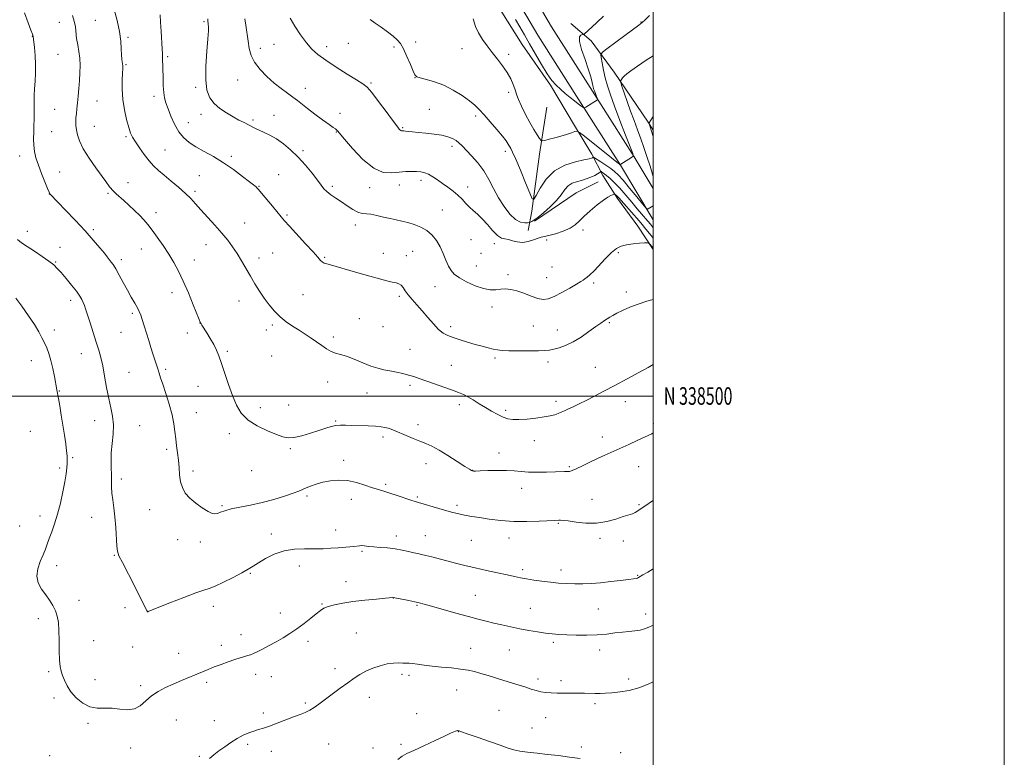
# Model space of a CAD drawing. Extents: x 2172300 to 2175200, y 337300 to 340200.
# Drawn here: x 2174639 to 2175200, y 338294 to 338715 of the extents above; entities that cross this region are included whole.
import ezdxf
from ezdxf.enums import TextEntityAlignment as Align

# ---------------------------------------------------------------- set-up
doc = ezdxf.new("R2010")
doc.units = 0
doc.header["$MEASUREMENT"] = 0
for name, color, linetype, lineweight in [('32000', 7, 'Continuous', 0), ('32001', 7, 'Continuous', 0), ('DTM HARD BREAKLINE', 7, 'Continuous', 0), ('DTM SPOT ELEVATION', 2, 'Continuous', 13), ('INDEX CONTOUR', 41, 'Continuous', 13), ('INTERMEDIATE CONTOUR', 44, 'Continuous', 0)]:
    doc.layers.add(name, color=color, linetype=linetype, lineweight=lineweight)
doc.styles.add('Style-WORKING', font='WORKING.shx')

msp = doc.modelspace()

# ---------------------------------------------------------------- linework, layer by layer
at = {"layer": '32000', "flags": 128}
for points in [[(2172300, 337300), (2175200, 337300), (2175200, 340200), (2172300, 340200), (2172300, 337300)], [(2172500, 337500), (2175000, 337500), (2175000, 340000), (2172500, 340000), (2172500, 337500)], [(2175000, 338500), (2172500, 338500)]]:
    msp.add_lwpolyline(points, dxfattribs=at)
at = {"layer": 'DTM HARD BREAKLINE', "extrusion": (0.1737494767121078, -0.3076621481286458, 0.9354972591895371), "elevation": 274896.0382480727, "flags": 128}
msp.add_lwpolyline([(2060305.526486549, -724262.0262530467), (2060334.104275422, -724259.3658803082), (2060348.16754036, -724260.1583317623)], dxfattribs=at)
at = {"layer": 'DTM HARD BREAKLINE'}
for points in [[(2175000, 338583.497, 1262.273), (2174991.17, 338596.92, 1261.37), (2174979.66, 338612.69, 1260.34), (2174971.28, 338625.83, 1258.55), (2174965.01, 338637.92, 1255.58), (2174955.07, 338654.21, 1253.65), (2174941.47, 338677.34, 1252.23), (2174925.24, 338700.47, 1252.89), (2174912.69, 338720.44, 1253.03), (2174895.94, 338746.2, 1254.02), (2174875.01, 338778.78, 1253.08), (2174859.83, 338801.91, 1251.43), (2174839.41, 338823.48, 1252.28), (2174824.23, 338848.18, 1252.66), (2174806.96, 338871.31, 1252.14), (2174786, 338891.83, 1251.86), (2174766.08, 338901.84, 1252.19), (2174750.35, 338913.95, 1252.52), (2174727.81, 338927.64, 1252.7), (2174705.25, 338933.99, 1255.01), (2174668.52, 338941.41, 1258.07)], [(2175000, 338618.336, 1255.44), (2174989.09, 338636.44, 1254.02), (2174963.92, 338675.94, 1251.57), (2174942.04, 338710.48, 1250.54), (2174922.76, 338743.45, 1250.73)], [(2175000, 338600.509, 1256.452), (2174981.27, 338631.59, 1254.02), (2174956.15, 338671.01, 1251.57), (2174934.18, 338705.7, 1250.54), (2174914.82, 338738.81, 1250.73)], [(2174953.08, 338712.48, 1250.4), (2174964.61, 338702.49, 1252.94), (2174977.7, 338684.61, 1255.58), (2174997.06, 338656.22, 1257.94), (2175000, 338651.58, 1258.317)], [(2174928.7, 338594.42, 1259.21), (2174930.82, 338605.44, 1256.29), (2174935.08, 338637.98, 1254.59), (2174939.34, 338664.74, 1252.43)]]:
    msp.add_polyline3d(points, dxfattribs=at)
at = {"layer": 'DTM SPOT ELEVATION'}
for p in [(2174661.47, 338712.98, 1269), (2174681.98, 338714.25, 1266.82), (2174743.94, 338713.46, 1262.21), (2174992.96, 338713.31, 1253.91), (2174646.18, 338705.09, 1270.03), (2174700.66, 338704.51, 1265.79), (2174783.83, 338700.59, 1258.87), (2174826.12, 338701.18, 1257.1), (2174864.58, 338701.87, 1255.57), (2174660.8, 338694.75, 1269.08), (2174776.13, 338698.24, 1259.4), (2174813.77, 338699.12, 1257.52), (2174852.26, 338699.02, 1256.27), (2174891, 338698.02, 1254.65), (2174917.64, 338694.77, 1253.63), (2174699.55, 338688.92, 1265.85), (2174723.34, 338693.49, 1263.73), (2174763.06, 338680.13, 1260.84), (2174839.17, 338678.43, 1257.81), (2174864.27, 338681.57, 1256.02), (2174739.22, 338675.92, 1262.26), (2174801.61, 338675.35, 1259.33), (2174917.55, 338673.07, 1254.39), (2174682.9, 338668.31, 1267.13), (2174715.51, 338670.89, 1264.49), (2174658.8, 338663.42, 1269.04), (2174821.44, 338661.18, 1259.56), (2174872.33, 338663.5, 1257.03), (2174735.12, 338655.85, 1263.15), (2174742.31, 338660.62, 1262.49), (2174771.86, 338657.39, 1261.72), (2174783.82, 338660.12, 1261.26), (2174898.74, 338659.72, 1256.34), (2174657.06, 338650.77, 1269.2), (2174681.56, 338653.83, 1267.07), (2174819.34, 338650.46, 1260.07), (2174857.19, 338653, 1257.85), (2174699.46, 338647.92, 1266.21), (2174721.68, 338640.3, 1265.11), (2174800.39, 338639.99, 1261.67), (2174885.25, 338642.3, 1258.44), (2174915.68, 338639.59, 1256.4), (2174638.94, 338636.85, 1270.56), (2174759.47, 338636.66, 1263.65), (2174661.68, 338627.7, 1269.26), (2174700.6, 338621.68, 1267.3), (2174741.22, 338625.58, 1265.07), (2174786.52, 338626.18, 1263.28), (2174867.64, 338622.95, 1260.45), (2174738.84, 338616.8, 1265.69), (2174775.37, 338619.48, 1263.91), (2174817.16, 338619.6, 1261.63), (2174838.43, 338618.78, 1260.49), (2174855.31, 338620.24, 1260.69), (2174894.22, 338619.16, 1259.45), (2174655.84, 338615.19, 1270.02), (2174689.25, 338615.66, 1268.21), (2174716.56, 338604.58, 1267.49), (2174879.7, 338606, 1261.07), (2174791.17, 338603.17, 1263.8), (2174643.27, 338593.82, 1271.43), (2174680.88, 338594.76, 1269.72), (2174767.19, 338598.57, 1265.18), (2174830.12, 338597.49, 1262.58), (2174959.87, 338594.57, 1260.43), (2174896.07, 338589.18, 1260.83), (2174939.15, 338588.9, 1260.38), (2174661.91, 338584.83, 1271.37), (2174708.25, 338583.8, 1268.77), (2174745.01, 338586.33, 1266.72), (2174862.95, 338582.51, 1263.08), (2174909.33, 338586.91, 1260.52), (2174696.9, 338577.76, 1269.59), (2174738.48, 338577.47, 1267.35), (2174775.31, 338578.6, 1265.49), (2174783.05, 338581.57, 1265.05), (2174812.67, 338578.98, 1263.85), (2174846.06, 338581.43, 1263.29), (2174859.21, 338580.07, 1263.31), (2174901.89, 338581.3, 1260.98), (2174980.15, 338581.7, 1262.29), (2174659.39, 338576.42, 1271.88), (2174899.14, 338574.09, 1261.25), (2174942.25, 338573.54, 1260.93), (2174917.11, 338569.15, 1261.65), (2174939.16, 338567.39, 1261.14), (2174875.65, 338562.42, 1262.72), (2174966.03, 338564.46, 1262.32), (2174667.94, 338554.62, 1272.47), (2174725.77, 338558.9, 1268.57), (2174763.86, 338554.27, 1266.67), (2174800.37, 338557.79, 1264.94), (2174855.27, 338556.89, 1264.32), (2174984.71, 338559.28, 1263.46), (2174908.05, 338550.78, 1262.45), (2174703.05, 338547.19, 1270.28), (2174832.38, 338544.19, 1265.19), (2174658.69, 338537.71, 1273.39), (2174741.63, 338541.57, 1268.02), (2174779.51, 338537.64, 1266.46), (2174782.95, 338540.57, 1266.31), (2174845.96, 338539.62, 1264.54), (2174884.47, 338539.61, 1263.58), (2174931.71, 338539.86, 1262.94), (2174945.26, 338537.62, 1263.24), (2174974.99, 338541.79, 1264.2), (2174696.72, 338536.35, 1270.91), (2174734.43, 338535.85, 1268.6), (2174817.72, 338533.63, 1265.61), (2174861.37, 338526.66, 1265.16), (2174674.03, 338524.06, 1272.72), (2174757.29, 338525.55, 1267.73), (2174782.53, 338522.78, 1267.09), (2174909.84, 338521.67, 1264.3), (2174645.48, 338520.18, 1274.84), (2174722.07, 338515.19, 1269.72), (2174884.83, 338517.4, 1265.17), (2174940.07, 338519.42, 1264.46), (2174966.97, 338516.42, 1265.21), (2174701.29, 338513.42, 1271.11), (2174740.52, 338505.44, 1268.89), (2174814.44, 338508.01, 1266.7), (2174861.4, 338506.02, 1266.34), (2174661.53, 338502.81, 1273.9), (2174836.9, 338501.63, 1266.89), (2174776.14, 338493.42, 1267.28), (2174792.12, 338494.88, 1266.73), (2174889.38, 338495.06, 1266.42), (2174944.62, 338496.94, 1265.58), (2174984.12, 338496.78, 1266.6), (2174739.55, 338490.53, 1269.17), (2174915.94, 338491.77, 1265.67), (2174681.61, 338485.89, 1272.6), (2174707.36, 338483.02, 1271.3), (2174818.95, 338485.71, 1267.86), (2174865.95, 338483.63, 1267.49), (2174999.93, 338484.35, 1267.71), (2174644.93, 338479.8, 1275.48), (2174758.31, 338478.5, 1268.62), (2174846, 338476.69, 1268.36), (2174970.89, 338476.55, 1267.4), (2174932.26, 338474.51, 1266.65), (2174669.15, 338464.75, 1273.78), (2174722.63, 338469.53, 1270.34), (2174793.23, 338469.88, 1268.32), (2174911.99, 338467.56, 1267.42), (2174661.64, 338459.01, 1274.31), (2174823.46, 338463.38, 1269.51), (2174870.49, 338461.34, 1268.63), (2174952.18, 338459.71, 1267.8), (2174991.66, 338459.69, 1268.81), (2174737.63, 338457.17, 1269.62), (2174771.04, 338457.36, 1268.28), (2174897.01, 338457.58, 1267.97), (2174696.82, 338452.68, 1271.57), (2174847.48, 338449.63, 1269.74), (2174802.59, 338443.05, 1270.32), (2174865.59, 338442.48, 1269.8), (2174925, 338447.41, 1268.65), (2174754.14, 338437.42, 1269.81), (2174827.97, 338441.03, 1270.58), (2174888.18, 338437.68, 1269.67), (2174964.99, 338441.13, 1269.24), (2174991.9, 338438.07, 1269.84), (2174650.49, 338431.53, 1274.62), (2174679.93, 338430.73, 1272.81), (2174712.94, 338435.21, 1270.84), (2174638.94, 338425.94, 1275.3), (2174945.85, 338427.34, 1270.13), (2174782.27, 338421.27, 1271.58), (2174818.94, 338423.55, 1271.34), (2174853.48, 338420.14, 1271.51), (2174870.06, 338420.38, 1271.2), (2174729.01, 338418.05, 1270.59), (2174741.87, 338416.85, 1270.6), (2174896.26, 338417.63, 1270.92), (2174917.8, 338419.09, 1270.59), (2174969.52, 338418.94, 1270.35), (2174983, 338417.33, 1270.52), (2174692.88, 338409.2, 1272.09), (2174833.93, 338411.49, 1272.19), (2174660.03, 338403.33, 1273.37), (2174798.26, 338403.14, 1272.55), (2174770.45, 338398.97, 1272.12), (2174925.48, 338400.99, 1271.66), (2174947.32, 338400.82, 1271.45), (2174991.06, 338397.73, 1271.89), (2174824.87, 338394.22, 1273.29), (2174898.66, 338386.35, 1273.1), (2174672.77, 338383.43, 1273.41), (2174811.2, 338381.43, 1273.89), (2174851.85, 338384.89, 1274.01), (2174865.42, 338380.59, 1274.13), (2174698.88, 338379.31, 1272.28), (2174711.95, 338377.26, 1271.99), (2174749.32, 338380.01, 1272.5), (2174787.51, 338376.25, 1273.4), (2174929.94, 338378.97, 1273.11), (2174968.64, 338378.58, 1272.94), (2174995.54, 338375.66, 1273.46), (2174649.48, 338372.98, 1274.49), (2174765.13, 338363.9, 1273.43), (2174830.78, 338364.94, 1275.13), (2174681.17, 338360.43, 1273.21), (2174753.8, 338357.87, 1273.58), (2174803.17, 338360.19, 1274.42), (2174942.95, 338359.46, 1274.31), (2174703.38, 338356.83, 1272.43), (2174729.43, 338353.31, 1273.35), (2174895.84, 338356.16, 1275.19), (2174917.93, 338355.09, 1274.9), (2174969.48, 338355.08, 1274.58), (2174655.48, 338342.81, 1274.23), (2174773.45, 338341.33, 1274.51), (2174818.67, 338344.61, 1275.54), (2174856.84, 338341.24, 1276.36), (2174681.78, 338338.31, 1273.44), (2174745.42, 338336.76, 1274.28), (2174782.39, 338339.97, 1274.72), (2174860.76, 338340.7, 1276.41), (2174934.23, 338338.6, 1275.6), (2174947.41, 338337.63, 1275.61), (2174985.97, 338338.55, 1275.54), (2174707.81, 338334.85, 1273.73), (2174887.86, 338332.36, 1276.84), (2174658.47, 338327.84, 1274.3), (2174801.63, 338324.99, 1275.78), (2174838.19, 338328.14, 1276.6), (2174966.68, 338324.61, 1276.33), (2174777.86, 338319.34, 1275.61), (2174865.19, 338318.78, 1277.55), (2174912.05, 338320.68, 1277.08), (2174677.86, 338313.43, 1274.22), (2174728.25, 338315.24, 1274.78), (2174749.86, 338314.8, 1275.28), (2174938.71, 338316.63, 1276.76), (2174888.92, 338308.6, 1278.03), (2174930.83, 338310.62, 1277.19), (2174702.26, 338299.26, 1274.34), (2174768.88, 338301.45, 1276.31), (2174782.29, 338297.32, 1276.62), (2174815.07, 338301.52, 1276.9), (2174840.29, 338299.35, 1277.22), (2174856.15, 338301.32, 1277.8), (2174958.89, 338299.9, 1277.67), (2174981.41, 338296.62, 1277.69), (2174655.92, 338294.97, 1274.97), (2174741.28, 338294.54, 1275.81)]:
    msp.add_point(p, dxfattribs=at)
at = {"layer": 'INDEX CONTOUR', "flags": 128}
for points, elevation in [([(2175000, 338440.4990000001), (2174999.045, 338439.8680000001), (2174995.658, 338437.5730000001), (2174993.121, 338435.7860000001), (2174991.259, 338434.4941000001), (2174989.698, 338433.5800000001), (2174988.058, 338432.9010000001), (2174982.902, 338431.2330000001), (2174978.681, 338429.8361000001), (2174973.483, 338428.4210000001), (2174967.649, 338427.528), (2174961.583, 338427.5250000001), (2174955.951, 338428.0950000001), (2174951.48, 338428.7500000002), (2174948.673, 338429.1070000001), (2174947.135, 338429.2010000001), (2174946.246, 338429.1740000001), (2174943.67, 338429.0510000001), (2174934.948, 338428.5980000001), (2174928.005, 338428.3940000001), (2174920.464, 338428.4880000001), (2174913.147, 338429.0260000001), (2174906.511, 338429.8420000001), (2174900.92, 338430.6890000001), (2174896.616, 338431.376), (2174893.343, 338431.9260000001), (2174890.721, 338432.4180000001), (2174888.346, 338432.9400000001), (2174885.708, 338433.6170000001), (2174882.271, 338434.5840000001), (2174877.763, 338435.898), (2174866.248, 338439.2960000001), (2174864.278, 338439.8970000001), (2174861.881, 338440.6820000001), (2174853.9861, 338443.3320000001), (2174849.843, 338444.6710000001), (2174846.438, 338445.6970000001), (2174843.359, 338446.6110000001), (2174839.942, 338447.7190000002), (2174835.699, 338449.1991000001), (2174830.836, 338450.7070000001), (2174825.73, 338451.7720000001), (2174820.72, 338452.0400000001), (2174815.984, 338451.6360000001), (2174811.66, 338450.8020000001), (2174807.871, 338449.7630000002), (2174804.681, 338448.6620000001), (2174802.141, 338447.6249000001), (2174800.146, 338446.7150000001), (2174797.976, 338445.7560000001), (2174794.758, 338444.5120000001), (2174789.877, 338442.8380000001), (2174783.752, 338440.9610000001), (2174777.062, 338439.1960000001), (2174770.45, 338437.7850000001), (2174764.423, 338436.6470000001), (2174759.453, 338435.6280000001), (2174755.866, 338434.6190000001), (2174753.402, 338433.7120000001), (2174751.656, 338433.0470000001), (2174750.205, 338432.7740000001), (2174748.569, 338433.0870000001), (2174746.253, 338434.1870000001), (2174742.965, 338436.1850000001), (2174739.243, 338438.8201000001), (2174735.828, 338441.7350000001), (2174733.307, 338444.6710000001), (2174731.638, 338447.7380000001), (2174730.621, 338451.1430000001), (2174730.054, 338455.0170000001), (2174729.718, 338459.1990000001), (2174729.39, 338463.4560000001), (2174728.905, 338467.6030000001), (2174728.337, 338471.6459000001), (2174727.818, 338475.6380000002), (2174727.404, 338479.6860000001), (2174726.851, 338484.1030000001), (2174725.839, 338489.2560000001), (2174724.183, 338495.2860000001), (2174722.229, 338501.4380000001), (2174720.457, 338506.7320000001), (2174719.23, 338510.4540000001), (2174718.437, 338512.9490000001), (2174717.8511, 338514.8320000001), (2174717.27, 338516.6470000001), (2174714.832, 338524.1420000001), (2174713.695, 338527.7040000001), (2174712.438, 338531.7051000001), (2174709.839, 338540.1070000001), (2174708.742, 338543.5830000001), (2174707.884, 338546.1020000001), (2174707.058, 338548.1050000001), (2174705.986, 338550.2210000001), (2174704.456, 338552.9600000001), (2174702.52, 338556.3570000001), (2174700.294, 338560.3260000001), (2174697.917, 338564.6960000001), (2174695.616, 338568.952), (2174693.641, 338572.4960000001), (2174692.177, 338574.8930000001), (2174691.142, 338576.3700000002), (2174688.81, 338579.3420000001), (2174687.201, 338581.3580000001), (2174684.573, 338584.5780000002), (2174680.8841, 338588.9350000001), (2174676.166, 338594.2530000001), (2174670.617, 338600.222), (2174665.102, 338605.9970000001), (2174656.39, 338615.0210000001), (2174656.147, 338615.3569000001), (2174655.724, 338616.2470000001), (2174654.82, 338618.3630000001), (2174653.257, 338622.1110000001), (2174651.355, 338626.8360000001), (2174649.556, 338631.6220000001), (2174648.22, 338635.7670000001), (2174647.364, 338639.4310000001), (2174646.922, 338642.9910000001), (2174646.814, 338646.7290000001), (2174646.902, 338650.5440000002), (2174647.035, 338654.2400000001), (2174647.096, 338657.6779000001), (2174647.0999, 338660.9550000001), (2174647.131, 338667.6320000001), (2174647.227, 338671.2680000001), (2174647.406, 338675.2150000001), (2174647.659, 338679.5320000001), (2174647.874, 338684.1780000001), (2174647.91, 338689.0890000001), (2174647.676, 338694.1060000001), (2174647.292, 338698.6870000001), (2174646.632, 338705.023), (2174646.595, 338705.2660000001), (2174646.161, 338706.404), (2174645.312, 338708.6950000001), (2174643.792, 338712.8590000001), (2174641.721, 338718.5001000001)], 1270), ([(2175000, 338590.0900000001), (2174999.598, 338590.5680000001), (2174995.037, 338596.148), (2174993.641, 338597.8210000001), (2174991.837, 338599.9010000001), (2174983.189, 338609.6880000001), (2174980.376, 338612.9110000001), (2174979.749, 338613.6060000001), (2174979.198, 338614.1610000001), (2174978.146, 338615.1100000001), (2174978.038, 338615.1561000001), (2174977.931, 338615.1160000001), (2174977.734, 338615.0210000001), (2174977.362, 338614.8650000001), (2174976.731, 338614.6340000001), (2174975.723, 338614.2530000001), (2174974.088, 338613.4050000001), (2174971.542, 338611.7110000001), (2174967.979, 338608.9640000001), (2174964.016, 338605.6400000001), (2174960.451, 338602.3860000001), (2174957.801, 338599.7060000001), (2174955.4749, 338597.5410000001), (2174952.598, 338595.6870000001), (2174948.613, 338594.0000000002), (2174944.217, 338592.5619000001), (2174940.419, 338591.5150000001), (2174936.173, 338590.5120000001), (2174934.33, 338589.9550000001), (2174931.748, 338589.0390000002), (2174928.64, 338588.0960000001), (2174925.427, 338587.5900000001), (2174922.465, 338587.8290000001), (2174919.822, 338588.5080000001), (2174917.499, 338589.1650000001), (2174915.448, 338589.5289000001), (2174913.428, 338590.0920000001), (2174911.149, 338591.5380000001), (2174908.418, 338594.2950000001), (2174905.431, 338597.7720000001), (2174902.479, 338601.1220000001), (2174899.798, 338603.7100000001), (2174897.3861, 338605.7550000001), (2174895.184, 338607.6870000001), (2174893.1109, 338609.8400000001), (2174890.989, 338612.1700000001), (2174888.62, 338614.5370000001), (2174885.872, 338616.827), (2174882.888, 338619.029), (2174879.879, 338621.1590000002), (2174877.025, 338623.2000000001), (2174874.378, 338625.0110000001), (2174871.96, 338626.4210000001), (2174869.7511, 338627.3110000001), (2174867.549, 338627.7889000001), (2174865.112, 338628.0140000001), (2174862.24, 338628.1070000001), (2174858.908, 338628.0240000001), (2174855.135, 338627.6800000001), (2174850.915, 338627.1990000001), (2174846.135, 338627.5410000001), (2174840.658, 338629.8780000001), (2174834.541, 338634.8590000001), (2174828.6239, 338641.0600000001), (2174823.946, 338646.5370000001), (2174820.0039, 338651.2940000002), (2174819.452, 338651.847), (2174818.832, 338652.2720000001), (2174817.598, 338653.0860000001), (2174815.257, 338654.7360000001), (2174811.548, 338657.474), (2174807.161, 338660.7860000001), (2174803.023, 338663.9630000001), (2174797.19, 338668.5310000001), (2174794.584, 338670.4910000001), (2174791.521, 338672.6950000001), (2174787.974, 338675.3050000001), (2174784.023, 338678.4400000001), (2174779.832, 338682.1510000001), (2174775.885, 338686.202), (2174772.75, 338690.2900000001), (2174770.814, 338694.2050000001), (2174769.76, 338698.1330000001), (2174769.09, 338702.3560000001), (2174767.753, 338711.4850000001), (2174767.235, 338715.1270000001)], 1260)]:
    msp.add_lwpolyline(points, dxfattribs=dict(at, elevation=elevation))
at = {"layer": 'INTERMEDIATE CONTOUR', "flags": 128}
for points, elevation in [([(2175000, 338478.9110000001), (2174999.151, 338478.5020000001), (2174991.183, 338474.7640000001), (2174986.018, 338472.3670000001), (2174980.938, 338470.0580000001), (2174972.389, 338466.3110000001), (2174968.259, 338464.4170000001), (2174963.832, 338462.251), (2174959.562, 338460.1100000001), (2174956.073, 338458.4080000001), (2174953.79, 338457.4430000001), (2174952.315, 338457.0490000001), (2174951.048, 338456.9450000001), (2174949.434, 338456.8940000001), (2174939.079, 338456.6080000001), (2174933.877, 338456.5340000002), (2174928.891, 338456.6240000001), (2174924.669, 338456.9340000001), (2174920.734, 338457.3230000001), (2174916.351, 338457.597), (2174911.087, 338457.6190000001), (2174905.719, 338457.474), (2174901.326, 338457.3020000001), (2174898.696, 338457.2170000001), (2174897.449, 338457.224), (2174896.911, 338457.3000000001), (2174896.405, 338457.5020000001), (2174895.224, 338458.2060000001), (2174892.658, 338459.8640000001), (2174888.3029, 338462.7130000001), (2174882.996, 338466.1120000001), (2174877.881, 338469.2030000002), (2174873.802, 338471.3560000001), (2174870.3989, 338472.849), (2174867.009, 338474.1910000001), (2174863.168, 338475.7620000001), (2174859.2, 338477.4380000001), (2174852.8269, 338480.1630000001), (2174850.659, 338481.0370000001), (2174848.834, 338481.6710000001), (2174847.038, 338482.1350000001), (2174844.826, 338482.4710000001), (2174841.726, 338482.7150000001), (2174837.478, 338482.904), (2174828.2, 338483.2250000001), (2174824.617, 338483.3850000001), (2174821.742, 338483.4310000001), (2174819.163, 338483.2230000001), (2174816.484, 338482.6470000001), (2174813.364, 338481.6940000001), (2174809.471, 338480.3830000001), (2174804.675, 338478.7980000001), (2174799.63, 338477.2910000001), (2174795.187, 338476.2770000001), (2174791.873, 338476.0910000001), (2174788.922, 338476.7360000001), (2174785.242, 338478.1350000001), (2174780.119, 338480.2140000001), (2174774.34, 338482.9330000001), (2174769.07, 338486.2550000001), (2174765.184, 338490.1730000001), (2174762.396, 338494.7920000001), (2174760.131, 338500.2419000001), (2174757.935, 338506.4940000001), (2174753.992, 338518.5030000001), (2174752.476, 338522.8180000001), (2174751.07, 338526.2230000001), (2174749.48, 338529.3870000001), (2174747.53, 338532.778), (2174745.511, 338536.0680000001), (2174742.794, 338540.3790000001), (2174742.267, 338541.2430000001), (2174742.014, 338541.6900000001), (2174741.776, 338542.1810000001), (2174741.215, 338543.5320000001), (2174737.813, 338552.0660000001), (2174735.063, 338558.8130000001), (2174732.169, 338565.5520000001), (2174729.463, 338571.2600000001), (2174726.801, 338576.1839000001), (2174723.921, 338580.8910000001), (2174720.671, 338585.773), (2174717.343, 338590.5200000001), (2174714.34, 338594.6510000001), (2174711.917, 338597.8480000001), (2174709.744, 338600.4620000001), (2174707.344, 338603.0110000001), (2174704.395, 338605.8660000001), (2174701.193, 338608.8180000001), (2174698.188, 338611.5160000001), (2174693.875, 338615.3460000001), (2174692.502, 338616.6120000001), (2174691.535, 338617.5960000001), (2174690.815, 338618.4460000001), (2174690.165, 338619.3220000001), (2174688.053, 338622.2970000001), (2174682.401, 338630.1180000001), (2174678.5631, 338635.6461000001), (2174675.195, 338641.0200000001), (2174672.995, 338645.4550000001), (2174671.8, 338648.9850000001), (2174671.231, 338651.8440000002), (2174670.963, 338654.2670000001), (2174670.902, 338656.4710000001), (2174671.008, 338658.6680000001), (2174671.242, 338661.0630000001), (2174671.561, 338663.8300000001), (2174671.924, 338667.1320000001), (2174672.293, 338671.0600000001), (2174672.648, 338675.4050000001), (2174672.973, 338679.8850000001), (2174673.237, 338684.2630000002), (2174673.3401, 338688.4910000001), (2174673.165, 338692.5630000001), (2174672.653, 338696.4750000001), (2174671.982, 338700.2159000001), (2174671.387, 338703.773), (2174670.657, 338710.4280000001), (2174670.0259, 338713.7010000001), (2174668.934, 338717.0170000001)], 1268), ([(2175000, 338517.8840000001), (2174997.022, 338516.2630000002), (2174991.698, 338513.3730000001), (2174985.007, 338509.7550000001), (2174978.089, 338506.0320000001), (2174971.881, 338502.7160000001), (2174966.491, 338499.8820000001), (2174961.823, 338497.4980000001), (2174957.7959, 338495.5270000001), (2174954.393, 338493.9180000001), (2174951.611, 338492.6180000001), (2174949.403, 338491.5720000001), (2174947.547, 338490.7190000002), (2174945.775, 338489.9930000001), (2174943.8, 338489.3350000001), (2174941.257, 338488.7060000001), (2174937.76, 338488.0660000001), (2174933.137, 338487.4100000001), (2174928.069, 338486.8500000001), (2174923.451, 338486.529), (2174919.924, 338486.5720000001), (2174917.118, 338487.0460000001), (2174914.4119, 338487.9990000001), (2174911.317, 338489.4509000001), (2174907.878, 338491.2970000001), (2174904.274, 338493.4010000001), (2174900.685, 338495.6130000001), (2174897.3, 338497.7260000001), (2174894.306, 338499.5190000001), (2174891.745, 338500.8640000001), (2174889.05, 338502.0150000001), (2174885.508, 338503.3210000001), (2174880.689, 338505.0180000001), (2174875.303, 338506.898), (2174870.346, 338508.6400000001), (2174866.538, 338510.0030000001), (2174863.492, 338511.0570000001), (2174860.544, 338511.9500000001), (2174857.19, 338512.8020000001), (2174853.56, 338513.6090000001), (2174849.946, 338514.3350000001), (2174846.5251, 338514.9990000001), (2174843.025, 338515.8210000001), (2174839.063, 338517.0760000001), (2174834.427, 338518.9070000001), (2174829.588, 338520.9390000001), (2174825.189, 338522.6670000001), (2174821.7, 338523.7500000002), (2174818.892, 338524.5070000001), (2174816.366, 338525.4170000001), (2174813.781, 338526.8510000001), (2174811.041, 338528.724), (2174808.114, 338530.8410000001), (2174804.974, 338533.0350000001), (2174801.635, 338535.2690000001), (2174798.122, 338537.5370000001), (2174794.478, 338539.8580000001), (2174790.829, 338542.3520000001), (2174787.319, 338545.1660000001), (2174784.0621, 338548.404), (2174781.041, 338552.0000000002), (2174778.209, 338555.847), (2174775.516, 338559.8550000001), (2174772.916, 338564.0050000001), (2174770.365, 338568.2960000001), (2174765.297, 338577.0680000001), (2174762.788, 338581.2260000001), (2174760.2579, 338585.0820000001), (2174757.476, 338588.8790000001), (2174754.161, 338592.9410000001), (2174750.18, 338597.4560000001), (2174742.195, 338606.2110000001), (2174739.184, 338609.5960000001), (2174736.485, 338612.5430000001), (2174733.412, 338615.5590000001), (2174729.505, 338618.9940000001), (2174725.21, 338622.5730000001), (2174721.196, 338625.8660000001), (2174717.955, 338628.6030000001), (2174715.247, 338631.1550000001), (2174712.653, 338634.0570000001), (2174709.884, 338637.6440000001), (2174707.174, 338641.4690000002), (2174704.89, 338644.8860000001), (2174703.279, 338647.5060000001), (2174702.112, 338649.9590000001), (2174701.04, 338653.1300000001), (2174699.819, 338657.6570000001), (2174698.626, 338663.1940000001), (2174697.742, 338669.148), (2174697.363, 338674.9430000001), (2174697.356, 338680.0870000001), (2174697.501, 338684.1040000001), (2174697.614, 338686.6950000001), (2174697.643, 338688.2540000001), (2174697.572, 338689.3510000001), (2174697.398, 338690.5150000001), (2174697.178, 338692.1220000001), (2174696.989, 338694.5060000001), (2174696.845, 338697.9360000001), (2174696.53, 338702.4200000001), (2174695.767, 338707.8990000001), (2174694.402, 338714.1710000001), (2174692.764, 338720.4710000001)], 1266), ([(2175000, 338555.0830000001), (2174996.265, 338554.0410000001), (2174991.286, 338552.4320000001), (2174986.611, 338550.6200000002), (2174982.506, 338548.7920000001), (2174979.218, 338547.1780000001), (2174976.888, 338545.9350000001), (2174975.208, 338544.9500000001), (2174973.76, 338544.0410000001), (2174972.147, 338543.0101000001), (2174970.043, 338541.6040000001), (2174967.143, 338539.5550000001), (2174963.275, 338536.7410000001), (2174958.803, 338533.6280000001), (2174954.227, 338530.8280000002), (2174949.985, 338528.8150000001), (2174946.27, 338527.5090000001), (2174943.214, 338526.6960000001), (2174940.769, 338526.1840000001), (2174938.171, 338525.8840000001), (2174934.475, 338525.7310000001), (2174929.116, 338525.6720000001), (2174923.053, 338525.6930000001), (2174917.624, 338525.7880000001), (2174913.805, 338525.9620000001), (2174911.109, 338526.2590000001), (2174908.689, 338526.7320000001), (2174905.8401, 338527.4210000001), (2174902.446, 338528.3310000001), (2174898.532, 338529.452), (2174894.202, 338530.7550000001), (2174889.857, 338532.1150000001), (2174885.977, 338533.3809000001), (2174882.879, 338534.5110000001), (2174880.253, 338535.8810000001), (2174877.63, 338537.9719000001), (2174874.656, 338541.0900000001), (2174871.442, 338544.8370000001), (2174868.211, 338548.6390000001), (2174865.175, 338552.0320000001), (2174862.4909, 338554.9920000001), (2174860.3, 338557.6060000001), (2174858.678, 338559.9230000001), (2174857.433, 338561.8460000001), (2174856.305, 338563.2410000001), (2174855.04, 338564.0500000001), (2174853.408, 338564.5180000001), (2174851.183, 338564.9670000001), (2174848.135, 338565.6770000001), (2174844.001, 338566.7570000001), (2174838.513, 338568.2759000001), (2174831.6731, 338570.2230000001), (2174814.683, 338575.1000000001), (2174812.507, 338575.8090000001), (2174811.292, 338576.4410000001), (2174810.295, 338577.3620000001), (2174808.805, 338579.0860000001), (2174806.12, 338582.1650000001), (2174801.863, 338586.8460000001), (2174792.691, 338596.7770000001), (2174789.915, 338599.8520000001), (2174787.995, 338602.0921000001), (2174782.9351, 338608.2080000001), (2174776.73, 338615.6400000001), (2174774.945, 338617.7440000001), (2174774.04, 338618.7720000001), (2174773.6, 338619.222), (2174773.174, 338619.5940000002), (2174772.154, 338620.4060000001), (2174769.896, 338622.1810000001), (2174765.971, 338625.2380000001), (2174760.813, 338629.0840000001), (2174755.071, 338633.0200000001), (2174749.337, 338636.4880000001), (2174743.967, 338639.4830000001), (2174739.258, 338642.1390000001), (2174735.415, 338644.6360000001), (2174732.282, 338647.3510000001), (2174729.611, 338650.7110000001), (2174727.211, 338654.9500000001), (2174725.126, 338659.5440000002), (2174723.456, 338663.7770000001), (2174722.268, 338667.1560000001), (2174721.491, 338670.0730000001), (2174721.02, 338673.1390000001), (2174720.754, 338676.7860000001), (2174720.6191, 338680.7180000001), (2174720.473, 338687.6130000001), (2174720.361, 338692.0050000001), (2174720.336, 338693.4270000001), (2174720.28, 338695.1180000001), (2174720.131, 338697.9459), (2174719.507, 338707.8870000001), (2174719.193, 338713.1580000001), (2174718.981, 338717.3850000001)], 1264), ([(2174997.906, 338717.0120000001), (2174995.428, 338714.5590000001), (2174993.6519, 338712.9240000001), (2174991.781, 338711.4530000002), (2174983.84, 338705.6250000002), (2174973.578, 338698.0530000001), (2174970.981, 338696.0360000001), (2174970.122, 338694.7150000001), (2174970.267, 338692.9580000001), (2174970.798, 338689.9160000001), (2174971.577, 338685.8790000001), (2174972.585, 338681.4170000001), (2174973.844, 338676.8850000001), (2174975.54, 338671.7520000001), (2174977.901, 338665.2710000001), (2174980.99, 338657.1290000001), (2174984.2181, 338648.7610000001), (2174986.831, 338642.0380000001), (2174988.228, 338638.2960000001), (2174988.422, 338636.7180000001), (2174987.581, 338635.9540000001), (2174981.444, 338632.1570000001), (2174981.053, 338631.9860000001), (2174980.863, 338632.0620000001), (2174980.467, 338632.3650000001), (2174979.175, 338633.3840000001), (2174976.225, 338635.7360000001), (2174960.703, 338648.1820000001), (2174957.95, 338650.3260000001), (2174956.558, 338650.9890000001), (2174955.332, 338650.7410000001), (2174953.321, 338650.0750000001), (2174950.546, 338649.1880000001), (2174947.271, 338648.202), (2174943.797, 338647.2360000001), (2174940.587, 338646.3920000001), (2174938.141, 338645.7690000001), (2174936.767, 338645.4900000001), (2174936.005, 338645.7770000001), (2174935.2, 338646.8740000001), (2174933.836, 338648.9710000001), (2174931.941, 338652.0360000001), (2174929.677, 338655.9800000001), (2174927.2429, 338660.597), (2174924.973, 338665.2160000001), (2174923.233, 338669.0480000001), (2174922.2529, 338671.5700000001), (2174921.16, 338675.1640000002), (2174920.201, 338677.6960000001), (2174918.73, 338680.8680000001), (2174916.705, 338684.4349000001), (2174914.134, 338688.1840000001), (2174911.217, 338692.0100000001), (2174908.201, 338695.8360000001), (2174905.311, 338699.6040000001), (2174902.677, 338703.3170000001), (2174900.404, 338706.9980000001), (2174898.585, 338710.7680000001), (2174897.251, 338715.1500000001)], 1254), ([(2175000, 338584.2880000001), (2174999.293, 338585.1510000001), (2174997.827, 338586.8360000001), (2174996.726, 338587.4140000002), (2174995.046, 338587.3790000001), (2174992.128, 338587.1400000001), (2174988.457, 338586.7581000001), (2174984.802, 338586.2090000001), (2174981.728, 338585.4120000001), (2174978.979, 338584.0650000001), (2174976.094, 338581.8140000001), (2174972.769, 338578.4980000001), (2174966.249, 338571.4150000001), (2174963.9, 338569.1160000001), (2174962.209, 338567.7060000001), (2174960.992, 338566.8360000001), (2174959.986, 338566.1490000001), (2174958.609, 338565.2640000001), (2174956.198, 338563.7950000001), (2174952.362, 338561.5260000001), (2174947.803, 338558.9460000001), (2174943.496, 338556.7140000001), (2174940.131, 338555.376), (2174937.269, 338555.0050000001), (2174934.189, 338555.5580000001), (2174930.38, 338556.9070000001), (2174926.188, 338558.5810000001), (2174922.172, 338560.0270000001), (2174918.753, 338560.8151000001), (2174915.803, 338561.0250000001), (2174913.061, 338560.8630000001), (2174910.2519, 338560.5710000001), (2174907.068, 338560.5470000001), (2174903.189, 338561.222), (2174898.493, 338562.8711000002), (2174893.633, 338565.1230000001), (2174889.46, 338567.4470000001), (2174886.591, 338569.4780000001), (2174884.714, 338571.5220000001), (2174883.287, 338574.0510000001), (2174881.845, 338577.3830000001), (2174880.255, 338581.2170000001), (2174878.462, 338585.099), (2174876.4, 338588.6390000001), (2174873.961, 338591.722), (2174871.024, 338594.3000000001), (2174867.547, 338596.3410000001), (2174863.792, 338597.8900000001), (2174860.098, 338599.0090000001), (2174856.702, 338599.7880000001), (2174853.426, 338600.4210000001), (2174849.991, 338601.1290000001), (2174846.233, 338602.0490000001), (2174842.456, 338602.9860000001), (2174839.079, 338603.6620000001), (2174834.043, 338604.154), (2174831.627, 338604.8420000001), (2174828.788, 338606.3450000001), (2174825.621, 338608.4240000001), (2174822.331, 338610.6920000001), (2174819.128, 338612.8280000002), (2174816.2399, 338614.7750000001), (2174813.902, 338616.5430000001), (2174812.199, 338618.2210000001), (2174810.6369, 338620.2230000001), (2174808.572, 338623.0430000001), (2174805.533, 338626.9860000001), (2174801.731, 338631.597), (2174797.548, 338636.2330000001), (2174793.316, 338640.3540000001), (2174789.175, 338643.8260000001), (2174785.212, 338646.6160000001), (2174781.526, 338648.7270000001), (2174778.236, 338650.3070000001), (2174775.473, 338651.5370000001), (2174773.278, 338652.5880000001), (2174769.3089, 338654.6470000001), (2174766.834, 338655.8780000001), (2174763.887, 338657.3610000001), (2174760.499, 338659.1760000001), (2174756.766, 338661.3770000001), (2174753.0459, 338663.9400000001), (2174749.765, 338666.8180000001), (2174747.2771, 338670.0910000001), (2174745.666, 338674.3360000001), (2174744.947, 338680.2550000001), (2174745.06, 338688.1290000001), (2174745.638, 338696.5620000001), (2174746.236, 338703.7360000001), (2174746.509, 338708.2920000001), (2174746.512, 338710.7070000001), (2174746.395, 338711.9140000002), (2174746.285, 338712.7190000002), (2174746.205, 338713.4100000001), (2174746.153, 338714.1440000001), (2174746.095, 338715.1410000001)], 1262), ([(2175000, 338595.8650000001), (2174999.591, 338596.376), (2174998.312, 338597.9580000001), (2174996.922, 338599.6300000001), (2174993.351, 338603.7870000001), (2174990.847, 338606.7500000002), (2174987.731, 338610.501), (2174984.291, 338614.5930000001), (2174980.903, 338618.4400000001), (2174977.893, 338621.5660000001), (2174975.371, 338623.9410000001), (2174973.391, 338625.6460000001), (2174971.982, 338626.7710000001), (2174971.061, 338627.4470000001), (2174970.515, 338627.8120000001), (2174970.222, 338627.9800000001), (2174970.017, 338627.9590000001), (2174969.725, 338627.7310000001), (2174969.173, 338627.2830000001), (2174968.202, 338626.6350000001), (2174966.654, 338625.8110000001), (2174964.448, 338624.8520000001), (2174961.797, 338623.8620000001), (2174958.991, 338622.9640000001), (2174956.283, 338622.1980000001), (2174953.778, 338621.2840000002), (2174951.543, 338619.8630000001), (2174949.56, 338617.6650000001), (2174947.457, 338614.7960000001), (2174944.773, 338611.4530000002), (2174941.253, 338607.8810000001), (2174937.461, 338604.5210000001), (2174934.165, 338601.8610000001), (2174931.951, 338600.2490000001), (2174930.679, 338599.4700000001), (2174930.0271, 338599.1680000001), (2174929.665, 338599.0340000002), (2174929.227, 338598.9420000001), (2174928.3379, 338598.8140000001), (2174926.706, 338598.6880000001), (2174924.387, 338599.0760000001), (2174921.521, 338600.6080000001), (2174918.273, 338603.7150000001), (2174914.921, 338608.0450000001), (2174911.769, 338613.0470000001), (2174909.003, 338618.2350000001), (2174906.35, 338623.3870000001), (2174903.419, 338628.3450000001), (2174899.977, 338632.9440000001), (2174896.417, 338636.9899000001), (2174890.987, 338642.6940000001), (2174889.223, 338644.4230000001), (2174887.5559, 338645.7380000001), (2174885.574, 338646.8660000001), (2174882.989, 338647.8400000001), (2174879.546, 338648.6490000001), (2174875.155, 338649.2890000002), (2174870.405, 338649.7960000001), (2174866.051, 338650.2171000001), (2174862.695, 338650.5839000001), (2174860.322, 338650.8870000001), (2174858.764, 338651.1020000001), (2174857.845, 338651.2180000001), (2174857.348, 338651.2520000001), (2174857.047, 338651.2330000001), (2174856.752, 338651.2000000001), (2174856.419, 338651.224), (2174856.037, 338651.3870000001), (2174855.607, 338651.7390000001), (2174855.172, 338652.2061000001), (2174854.785, 338652.6810000001), (2174854.3849, 338653.2170000001), (2174851.3491, 338657.376), (2174847.736, 338662.2830000001), (2174843.441, 338668.0250000001), (2174839.585, 338672.9990000001), (2174836.884, 338676.0810000001), (2174834.44, 338678.0730000001), (2174830.948, 338680.2590000001), (2174825.555, 338683.5760000001), (2174819.2061, 338687.5820000001), (2174813.297, 338691.4920000001), (2174808.859, 338694.7640000001), (2174805.48, 338697.8380000001), (2174802.3809, 338701.398), (2174799.008, 338705.8890000001), (2174795.688, 338710.8030000001), (2174792.97, 338715.3940000001)], 1258), ([(2175000, 338608.4760000001), (2174998.902, 338607.7830000001), (2174997.099, 338606.6500000001), (2174996.594, 338606.5130000002), (2174995.762, 338607.2560000001), (2174993.893, 338609.5160000001), (2174990.563, 338613.6050000001), (2174986.5069, 338618.5380000001), (2174982.747, 338623.0060000001), (2174980.021, 338626.0370000001), (2174977.911, 338628.0240000001), (2174975.713, 338629.6951000001), (2174972.95, 338631.5920000001), (2174970.065, 338633.5020000001), (2174966.438, 338635.8560000001), (2174965.944, 338636.1490000001), (2174965.828, 338636.1520000001), (2174965.733, 338636.0740000001), (2174965.564, 338635.9619000001), (2174965.295, 338635.8180000001), (2174964.783, 338635.6270000001), (2174963.42, 338635.2830000001), (2174960.4809, 338634.6600000001), (2174955.565, 338633.577), (2174949.566, 338631.6390000001), (2174943.697, 338628.3950000001), (2174938.961, 338623.6920000001), (2174935.498, 338618.5620000001), (2174933.235, 338614.3300000001), (2174931.975, 338612.1551), (2174931.037, 338612.5090000001), (2174929.617, 338615.6980000001), (2174927.175, 338621.6440000001), (2174924.233, 338628.7420000001), (2174921.58, 338635.0090000001), (2174919.81, 338638.9530000002), (2174918.753, 338641.0650000001), (2174917.3139, 338643.6330000001), (2174916.128, 338645.4601000001), (2174914.049, 338648.1970000001), (2174910.838, 338652.029), (2174907.077, 338656.3400000001), (2174903.552, 338660.3110000001), (2174900.788, 338663.3610000001), (2174898.262, 338665.847), (2174895.193, 338668.3650000001), (2174891.009, 338671.3280000002), (2174885.978, 338674.4250000001), (2174880.58, 338677.1650000001), (2174875.305, 338679.1690000002), (2174870.676, 338680.5060000001), (2174867.222, 338681.3590000001), (2174865.251, 338682.0020000001), (2174864.1641, 338683.0740000001), (2174863.135, 338685.3030000001), (2174861.541, 338689.1110000001), (2174859.567, 338693.6850000001), (2174857.598, 338697.903), (2174855.8761, 338700.9420000001), (2174854.07, 338703.1661000001), (2174851.705, 338705.2400000001), (2174848.488, 338707.6581000001), (2174844.8521, 338710.2420000001), (2174841.414, 338712.6460000001), (2174838.589, 338714.6590000002)], 1256), ([(2174971.638, 338716.5070000001), (2174967.857, 338713.0600000001), (2174962.657, 338708.2530000001), (2174960.79, 338706.5780000002), (2174960.447, 338706.3000000001), (2174960.134, 338706.1740000001), (2174959.581, 338706.0920000001), (2174958.673, 338705.8420000001), (2174957.905, 338704.779), (2174957.9271, 338702.1560000001), (2174959.154, 338697.5640000001), (2174961.077, 338691.9490000001), (2174962.9519, 338686.597), (2174964.203, 338682.5261000001), (2174964.909, 338679.6780000001), (2174965.314, 338677.7270000001), (2174965.635, 338676.349), (2174965.971, 338675.2290000001), (2174966.394, 338674.0520000001), (2174968.221, 338669.279), (2174968.256, 338669.0000000002), (2174968.109, 338668.8650000001), (2174961.627, 338664.7690000001), (2174960.847, 338664.3130000001), (2174960.37, 338664.2870000001), (2174959.787, 338664.6660000001), (2174958.7569, 338665.4361), (2174957.21, 338666.6150000001), (2174955.142, 338668.2290000001), (2174952.6, 338670.2650000001), (2174949.83, 338672.5520000001), (2174947.125, 338674.8790000001), (2174944.674, 338677.1740000001), (2174942.25, 338679.9180000001), (2174939.521, 338683.7310000001), (2174936.273, 338688.9751000002), (2174932.778, 338694.9990000001), (2174929.427, 338700.8910000001), (2174926.509, 338705.9680000001), (2174923.914, 338710.4410000001), (2174921.431, 338714.7480000001)], 1252), ([(2175000, 338694.0610000001), (2174995.971, 338691.4240000001), (2174990.893, 338688.0400000001), (2174987.252, 338685.5090000001), (2174984.888, 338683.7230000001), (2174983.39, 338682.4130000001), (2174982.399, 338681.3610000001), (2174981.769, 338680.5420000001), (2174981.406, 338679.9810000001), (2174981.259, 338679.5761000001), (2174981.443, 338678.7170000001), (2174982.116, 338676.6690000002), (2174983.376, 338672.9340000001), (2174985.079, 338667.972), (2174987.022, 338662.4820000001), (2174989.024, 338657.0460000001), (2174991, 338651.7760000001), (2174992.886, 338646.6680000001), (2174994.649, 338641.6710000001), (2174996.37, 338636.5390000002), (2174998.162, 338630.9780000001), (2175000, 338625.1280000001)], 1256), ([(2175000, 338659.4700000001), (2174999.616, 338658.8600000001), (2174997.674, 338655.7150000001), (2174997.628, 338655.3790000001), (2174997.99, 338654.1149000001), (2175000, 338648.0330000001)], 1258), ([(2175000, 338401.4810000001), (2174996.815, 338399.577), (2174994.063, 338397.9460000001), (2174991.616, 338396.4700000001), (2174991.062, 338396.2250000001), (2174990.289, 338396.0300000001), (2174988.743, 338395.778), (2174985.863, 338395.3840000001), (2174981.32, 338394.8030000001), (2174975.733, 338394.1400000001), (2174969.956, 338393.5410000001), (2174964.666, 338393.1250000002), (2174959.824, 338392.9060000001), (2174955.213, 338392.8750000002), (2174950.645, 338393.0200000001), (2174946.036, 338393.3300000001), (2174941.327, 338393.7930000001), (2174936.5269, 338394.3890000001), (2174931.907, 338395.0590000001), (2174927.802, 338395.7370000001), (2174924.356, 338396.3870000001), (2174920.947, 338397.1040000001), (2174916.761, 338398.0160000001), (2174911.247, 338399.2050000001), (2174904.907, 338400.5840000001), (2174898.508, 338402.0200000001), (2174892.66, 338403.403), (2174887.3579, 338404.7190000002), (2174873.706, 338408.2250000001), (2174870.358, 338409.0651000001), (2174867.903, 338409.6490000001), (2174865.854, 338410.1140000001), (2174863.576, 338410.6420000001), (2174860.573, 338411.3550000001), (2174856.916, 338412.1470000001), (2174852.818, 338412.8510000001), (2174848.5169, 338413.3460000001), (2174844.345, 338413.6870000001), (2174840.66, 338413.9721000001), (2174837.734, 338414.2710000001), (2174835.503, 338414.5300000001), (2174833.813, 338414.6660000001), (2174832.475, 338414.6220000001), (2174829.415, 338414.224), (2174827.001, 338414.0050000001), (2174820.338, 338413.5160000001), (2174816.306, 338413.2030000002), (2174811.811, 338412.9240000001), (2174806.797, 338412.7850000001), (2174801.263, 338412.7960000001), (2174795.433, 338412.5810000001), (2174789.585, 338411.6700000001), (2174784.007, 338409.773), (2174779.018, 338407.3190000001), (2174774.949, 338404.9170000001), (2174771.905, 338402.9940000001), (2174769.103, 338401.2470000001), (2174765.535, 338399.1930000001), (2174760.569, 338396.5380000001), (2174755.069, 338393.7600000001), (2174750.272, 338391.528), (2174746.931, 338390.2530000001), (2174743.849, 338389.3100000001), (2174739.343, 338387.8150000001), (2174732.372, 338385.1890000001), (2174724.467, 338382.0660000001), (2174712.483, 338377.2340000001), (2174712.125, 338377.0740000001), (2174711.8679, 338376.9320000001), (2174711.766, 338376.9330000001), (2174711.666, 338377.0310000001), (2174711.526, 338377.2850000001), (2174710.871, 338378.6610000001), (2174709.852, 338380.7200000001), (2174707.787, 338384.8130000001), (2174704.464, 338391.3320000001), (2174697.426, 338405.0750000001), (2174695.511, 338408.9230000001), (2174694.649, 338411.4480000001), (2174694.308, 338414.4320000001), (2174693.691, 338425.0850000001), (2174693.216, 338431.0720000001), (2174692.59, 338436.2770000001), (2174691.948, 338440.722), (2174691.465, 338444.6460000001), (2174691.261, 338448.273), (2174691.1959, 338455.2880000001), (2174691.068, 338458.9840000001), (2174690.98, 338463.0370000001), (2174691.135, 338467.6290000001), (2174691.632, 338472.8380000001), (2174692.166, 338478.3210000001), (2174692.331, 338483.6300000001), (2174691.834, 338488.4860000001), (2174690.844, 338493.2940000002), (2174689.642, 338498.6280000001), (2174688.463, 338504.8290000001), (2174687.337, 338511.2950000001), (2174686.246, 338517.1890000001), (2174685.153, 338521.9560000001), (2174683.95, 338526.1740000001), (2174682.5089, 338530.702), (2174679.001, 338541.6550000001), (2174676.484, 338549.6251000001), (2174675.804, 338551.6940000001), (2174675.196, 338553.2690000001), (2174674.402, 338554.9390000001), (2174673.161, 338557.0210000001), (2174671.211, 338559.7660000001), (2174668.44, 338563.2710000001), (2174665.324, 338567.0170000001), (2174662.491, 338570.3340000001), (2174660.331, 338572.7650000001), (2174658.296, 338574.722), (2174655.604, 338576.8310000001), (2174651.747, 338579.5320000001), (2174647.319, 338582.5030000001), (2174643.19, 338585.2349000001), (2174640.03, 338587.3890000001), (2174637.722, 338589.2990000001)], 1272), ([(2175000, 338369.347), (2174997.53, 338368.1320000001), (2174995.058, 338367.1510000001), (2174992.455, 338366.4670000001), (2174989.495, 338366.0479000001), (2174986.13, 338365.7481000001), (2174982.357, 338365.3940000001), (2174978.154, 338364.8710000001), (2174973.43, 338364.2960000001), (2174968.078, 338363.8480000001), (2174962.118, 338363.6599000001), (2174956.084, 338363.6870000001), (2174950.637, 338363.8390000001), (2174946.221, 338364.0520000001), (2174942.398, 338364.3570000001), (2174938.515, 338364.8140000001), (2174934.064, 338365.4650000001), (2174929.1329, 338366.2930000001), (2174923.96, 338367.2680000001), (2174918.771, 338368.349), (2174913.757, 338369.4690000002), (2174909.099, 338370.5540000001), (2174904.8121, 338371.5800000001), (2174900.2531, 338372.7300000001), (2174894.615, 338374.2390000001), (2174887.477, 338376.2259000001), (2174873.589, 338380.1620000001), (2174869.4031, 338381.3309000001), (2174866.623, 338382.0470000001), (2174864.006, 338382.626), (2174860.66, 338383.3060000001), (2174851.778, 338385.0330000001), (2174851.723, 338385.0330000001), (2174851.503, 338385.0170000001), (2174847.467, 338384.6730000001), (2174842.242, 338384.2120000001), (2174835.61, 338383.5660000001), (2174828.836, 338382.779), (2174822.979, 338381.8950000001), (2174818.271, 338380.9470000001), (2174814.739, 338379.9690000002), (2174812.2779, 338378.9410000001), (2174810.2701, 338377.6440000001), (2174807.965, 338375.8090000001), (2174804.806, 338373.2760000001), (2174800.997, 338370.3210000001), (2174796.934, 338367.3320000001), (2174792.933, 338364.6160000001), (2174788.993, 338362.1570000001), (2174785.035, 338359.8610000001), (2174781.054, 338357.6760000001), (2174777.347, 338355.7260000001), (2174774.288, 338354.1750000001), (2174772.11, 338353.1300000001), (2174770.478, 338352.4530000002), (2174768.919, 338351.9460000001), (2174764.586, 338350.7500000002), (2174761.498, 338349.7990000001), (2174757.727, 338348.501), (2174753.646, 338347.0000000002), (2174749.728, 338345.4930000001), (2174746.295, 338344.1210000001), (2174743.059, 338342.7840000002), (2174731.068, 338337.7560000001), (2174726.461, 338335.7830000001), (2174721.96, 338333.7640000001), (2174717.747, 338331.5670000001), (2174713.982, 338329.0190000001), (2174710.727, 338326.0940000002), (2174707.645, 338323.3620000001), (2174704.298, 338321.5400000001), (2174700.369, 338321.097), (2174696.034, 338321.4970000001), (2174691.591, 338321.9560000001), (2174687.277, 338321.9410000001), (2174683.089, 338321.9470000001), (2174678.9619, 338322.722), (2174674.8981, 338324.7960000001), (2174671.162, 338327.8440000002), (2174668.0851, 338331.3190000001), (2174665.896, 338334.7481000001), (2174664.426, 338337.9240000001), (2174663.404, 338340.7120000001), (2174662.608, 338343.1270000001), (2174662.013, 338345.7881000001), (2174661.64, 338349.4680000001), (2174661.483, 338354.6360000001), (2174661.418, 338360.5590000001), (2174661.294, 338366.2010000001), (2174660.969, 338370.7660000001), (2174660.34, 338374.4160000001), (2174659.316, 338377.5530000001), (2174657.834, 338380.529), (2174655.954, 338383.5030000001), (2174653.765, 338386.5859000001), (2174651.444, 338389.8780000001), (2174649.529, 338393.4430000001), (2174648.646, 338397.3360000001), (2174649.194, 338401.5380000001), (2174650.666, 338405.7310000001), (2174652.327, 338409.5250000001), (2174653.615, 338412.6789000001), (2174654.661, 338415.5610000001), (2174655.7681, 338418.6900000001), (2174657.165, 338422.5040000001), (2174658.7851, 338427.1320000001), (2174660.49, 338432.6220000001), (2174662.138, 338438.8850000001), (2174663.5931, 338445.2850000001), (2174664.714, 338451.0480000001), (2174665.411, 338455.5750000001), (2174665.771, 338458.9809000001), (2174665.928, 338461.5550000001), (2174665.982, 338463.6440000001), (2174665.908, 338465.8120000001), (2174665.646, 338468.6810000001), (2174665.154, 338472.7100000001), (2174664.459, 338477.7010000001), (2174663.602, 338483.2950000001), (2174662.645, 338489.0740000001), (2174661.72, 338494.3870000001), (2174660.9749, 338498.5220000001), (2174660.026, 338503.5270000001), (2174658.675, 338511.0420000001), (2174657.755, 338515.7080000001), (2174656.687, 338520.3100000001), (2174655.5379, 338524.1730000001), (2174654.32, 338527.4060000001), (2174653.036, 338530.3210000001), (2174651.634, 338533.2430000001), (2174649.843, 338536.5630000001), (2174647.339, 338540.6860000001), (2174643.9651, 338545.7920000001), (2174640.231, 338551.1390000001), (2174636.818, 338555.7590000001)], 1274), ([(2175000, 338337.0450000001), (2174997.1509, 338335.6740000001), (2174991.83, 338333.6140000001), (2174986.318, 338332.1680000001), (2174981.023, 338331.2750000001), (2174976.387, 338330.7710000001), (2174972.705, 338330.5090000001), (2174969.689, 338330.4090000002), (2174966.903, 338330.4059000001), (2174960.758, 338330.4910000001), (2174957.177, 338330.529), (2174949.13, 338330.5580000001), (2174945.244, 338330.6060000001), (2174941.804, 338330.7230000001), (2174938.755, 338330.9650000001), (2174935.966, 338331.3940000001), (2174933.283, 338332.0520000001), (2174930.473, 338332.9210000001), (2174927.28, 338333.9630000001), (2174923.523, 338335.1440000001), (2174914.828, 338337.8110000001), (2174905.822, 338340.6050000001), (2174901.734, 338341.8350000001), (2174898.083, 338342.8460000001), (2174894.426, 338343.6620000001), (2174890.187, 338344.3340000001), (2174885.0021, 338344.9110000001), (2174879.359, 338345.4450000001), (2174873.953, 338345.9889000001), (2174869.361, 338346.5680000001), (2174865.675, 338347.1060000001), (2174862.861, 338347.4970000001), (2174860.813, 338347.6730000001), (2174859.118, 338347.7150000001), (2174857.285, 338347.7370000001), (2174854.911, 338347.7950000001), (2174851.933, 338347.7110000001), (2174848.374, 338347.2430000001), (2174844.319, 338346.224), (2174840.114, 338344.7640000001), (2174836.169, 338343.0470000001), (2174832.741, 338341.1910000001), (2174829.474, 338339.0650000001), (2174825.861, 338336.474), (2174821.58, 338333.3320000001), (2174817.047, 338329.9790000001), (2174809.467, 338324.3390000001), (2174806.686, 338322.376), (2174804.181, 338320.8500000001), (2174801.6181, 338319.6140000001), (2174798.671, 338318.4290000001), (2174795.017, 338317.0320000001), (2174785.686, 338313.3820000001), (2174781.284, 338311.7440000001), (2174777.822, 338310.6030000001), (2174775.0111, 338309.7740000001), (2174772.359, 338308.9660000001), (2174769.465, 338307.9230000001), (2174766.288, 338306.5370000001), (2174762.874, 338304.7350000001), (2174759.301, 338302.4990000001), (2174755.751, 338300.0300000001), (2174752.434, 338297.5829000001), (2174749.524, 338295.3660000001), (2174747.043, 338293.3850000001)], 1276), ([(2174958.311, 338293.3420000001), (2174952.258, 338294.1330000001), (2174945.978, 338294.9290000001), (2174939.712, 338295.6650000001), (2174933.719, 338296.2990000001), (2174928.332, 338296.8800000001), (2174923.902, 338297.4811000001), (2174920.518, 338298.2000000001), (2174917.226, 338299.2399), (2174912.811, 338300.8301000001), (2174906.55, 338303.0590000001), (2174899.69, 338305.4690000002), (2174893.969, 338307.4650000001), (2174890.673, 338308.6030000001), (2174889.271, 338309.0610000001), (2174888.777, 338309.1691000001), (2174888.365, 338309.1920000001), (2174887.852, 338309.1430000001), (2174887.214, 338308.9660000001), (2174886.308, 338308.5680000001), (2174884.5041, 338307.6920000001), (2174881.0561, 338306.0410000001), (2174875.591, 338303.4829000001), (2174869.247, 338300.5480000001), (2174863.537, 338297.9330000001), (2174859.5731, 338296.099), (2174856.86, 338294.5740000001), (2174854.501, 338292.6500000001)], 1278)]:
    msp.add_lwpolyline(points, dxfattribs=dict(at, elevation=elevation))

# ---------------------------------------------------------------- texts
at = {"layer": '32001', "style": 'Style-WORKING', "width": 0.67}
msp.add_text('N 338500', height=10, dxfattribs=at).set_placement((2175006, 338500), align=Align.MIDDLE_LEFT)

doc.saveas('drawing.dxf')
